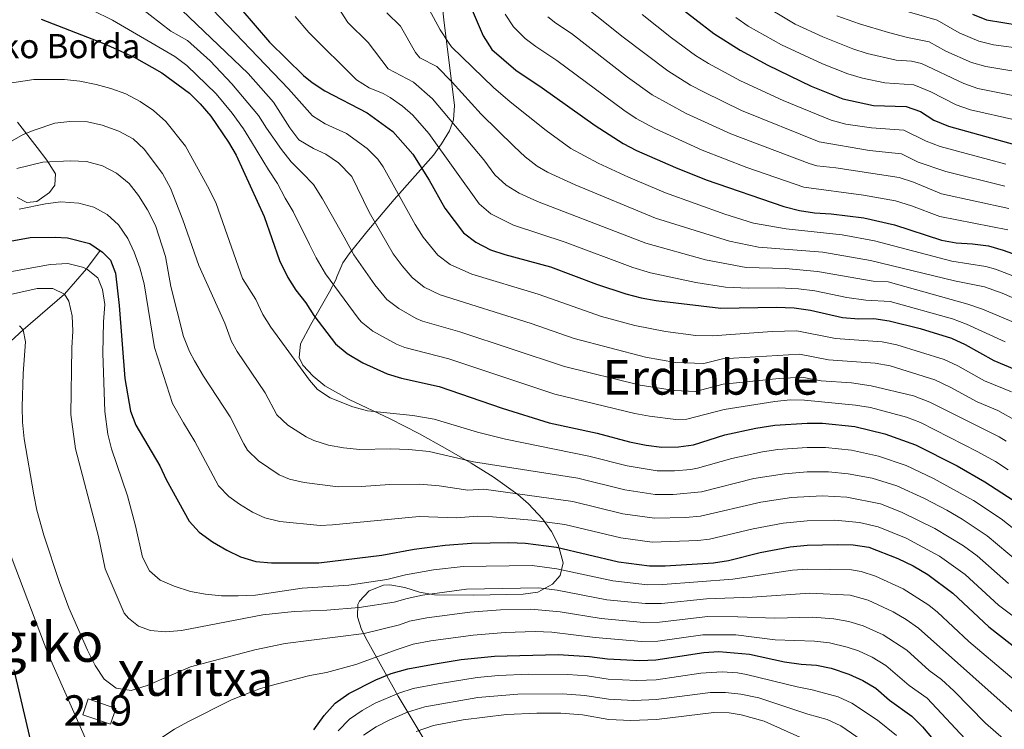
# Model space of a CAD drawing. Units: metres. Extents: x 599915 to 606762, y 4775433 to 4780167.
# Drawn here: x 603445 to 603770, y 4778281 to 4778516 of the extents above; entities that cross this region are included whole.
import ezdxf
from ezdxf.enums import TextEntityAlignment as Align

# ---------------------------------------------------------------- set-up
doc = ezdxf.new("R2010")
doc.units = ezdxf.units.M
doc.header["$MEASUREMENT"] = 0
doc.linetypes.add('DGN Style 3', pattern=[119.55244, 85.3946, -34.15784])
for name, color, linetype, lineweight in [('Nivel 11', 7, 'Continuous', 0), ('Nivel 15', 7, 'Continuous', 0), ('Nivel 35', 7, 'Continuous', 0), ('Nivel 4', 7, 'Continuous', 0), ('Nivel 43', 7, 'Continuous', 0), ('Nivel 44', 7, 'Continuous', 0), ('Nivel 45', 7, 'Continuous', 0), ('Nivel 48', 7, 'Continuous', 0), ('Nivel 5', 7, 'Continuous', 0), ('Nivel 52', 7, 'Continuous', 0), ('Nivel 57', 7, 'Continuous', 0)]:
    doc.layers.add(name, color=color, linetype=linetype, lineweight=lineweight)
doc.styles.add('Style-Arial', font='txt')
doc.styles.add('Style-Arial Narrow', font='txt')
doc.styles.add('Style-Times New Roman', font='txt')

msp = doc.modelspace()

# ---------------------------------------------------------------- linework, layer by layer
at = {"layer": 'Nivel 11', "color": 142, "linetype": 'DGN Style 3', "lineweight": 13}
msp.add_polyline3d([(603471.22, 4778439.42, 750), (603466.67, 4778433.43, 745), (603459.49, 4778425.04, 740), (603445.78, 4778413.2, 735), (603430.18, 4778399.06, 730), (603420.84, 4778392.44, 725), (603416.97, 4778386.66, 720), (603411.52, 4778377.16, 715), (603402.12, 4778365.05, 713.24), (603390.32, 4778352.95, 710), (603379.29, 4778341.02, 707.15), (603373.77, 4778333.22, 705), (603368.07, 4778317.44, 703.1), (603360.18, 4778293.46, 700.03)], dxfattribs=at)
at = {"layer": 'Nivel 15', "color": 51, "linetype": 'Continuous', "lineweight": 13}
msp.add_polyline3d([(603474.62, 4778282.86, 732.91), (603476.41, 4778288.09, 734.36), (603467.3, 4778291.22, 734.36), (603465.51, 4778285.99, 733.22), (603474.62, 4778282.86, 732.91)], dxfattribs=at)
at = {"layer": 'Nivel 35', "color": 92, "linetype": 'DGN Style 3', "lineweight": 0}
for points in [[(603583.78, 4778525.33, 832.54), (603584.8, 4778515.77, 829.86), (603588.28, 4778487.45, 820.98), (603587.97, 4778482.7, 819.42), (603586.62, 4778479.02, 818.08), (603584.05, 4778474.77, 816.21), (603581.33, 4778471.02, 814.14), (603568.42, 4778456.35, 804.24), (603559.36, 4778445.64, 798.36), (603553.56, 4778438.41, 794.75), (603551.41, 4778435.4, 793.33), (603549.48, 4778430.76, 793.06), (603549.05, 4778429.76, 792.74), (603547.05, 4778425.83, 790.41), (603540.81, 4778415.01, 782.18), (603537.41, 4778408.64, 777.73), (603536.98, 4778404.12, 775.08), (603538.24, 4778401.58, 774.22), (603541.65, 4778397.88, 774.08), (603545.52, 4778394.69, 774.35), (603553.56, 4778390.17, 774.89), (603567.1, 4778383.79, 775.86), (603576.57, 4778378.97, 776.37), (603585.26, 4778374.08, 776.07), (603593.84, 4778369.11, 774.63), (603601.14, 4778364.69, 772.47), (603609.25, 4778358.77, 769.11), (603612.73, 4778355.76, 767.51), (603617.42, 4778350.78, 765.26), (603620.39, 4778346.61, 763.57), (603622.55, 4778342.32, 761.85), (603624.2, 4778336.26, 759.41), (603623.23, 4778332.02, 757.53), (603620.65, 4778329.14, 756.29), (603615.83, 4778326.55, 755.29), (603610.97, 4778325.82, 755.04), (603594.61, 4778325.47, 755.21), (603581.7, 4778325.67, 755.51), (603576.75, 4778326.56, 755.89), (603571.86, 4778328.05, 756.49), (603566.99, 4778328.95, 756.88), (603564.84, 4778328.85, 756.87), (603560.15, 4778326.97, 755.75), (603556.87, 4778323.53, 753.38), (603556.41, 4778322.39, 752.58), (603556.28, 4778318.34, 749.81), (603557.61, 4778314.22, 747.01), (603559.5, 4778310.5, 744.4), (603569.72, 4778292.11, 730.9), (603582.31, 4778271.24, 715.23)], [(603443.96, 4778481.94, 770.98), (603450.45, 4778473.48, 770.03), (603453.63, 4778469.32, 768.92), (603456.43, 4778464.78, 768.29), (603456.31, 4778461.1, 768.13), (603454.55, 4778458.69, 767.5), (603450.26, 4778455.64, 767.02), (603446.97, 4778455.38, 766.86), (603443.8, 4778457.01, 766.7)]]:
    msp.add_polyline3d(points, dxfattribs=at)
at = {"layer": 'Nivel 4', "color": 30, "linetype": 'Continuous', "lineweight": 30, "flags": 128}
for points, elevation in [([(603512.94, 4778524.94), (603527.21, 4778508.37), (603538.37, 4778497.35), (603541.23, 4778494.99), (603545.42, 4778492.26), (603559.44, 4778484.98), (603567.97, 4778478.86), (603574.58, 4778471.28), (603579.93, 4778462.74), (603585.14, 4778453.52), (603591.32, 4778445.26), (603595.32, 4778442.27), (603600.23, 4778439.73), (603604.96, 4778438.11), (603620.08, 4778434.05), (603635.22, 4778428.39), (603644.95, 4778425.15), (603649.97, 4778423.86), (603654.89, 4778422.96), (603676.31, 4778420.41), (603694.59, 4778420.72), (603700.58, 4778420.47), (603705.98, 4778419.77), (603716.54, 4778417.32), (603721.88, 4778416.87), (603726.88, 4778417.01), (603731.88, 4778416.22), (603742.2, 4778413.65), (603752.51, 4778410.54), (603757.05, 4778408.45), (603766.46, 4778403.09), (603776.78, 4778398.86)], 800), ([(603591.83, 4778524.49), (603597.81, 4778510.47), (603600.67, 4778505.89), (603608.55, 4778499.09), (603617.24, 4778493.3), (603634.83, 4778480.76), (603644.05, 4778474.85), (603648.47, 4778472.52), (603661.32, 4778466.91), (603671.45, 4778462.89), (603697.11, 4778454.02), (603702.33, 4778452.67), (603707.27, 4778451.92), (603712.74, 4778451.64), (603723.61, 4778450.23), (603733.74, 4778447.92), (603749.19, 4778442.92), (603754.1, 4778442), (603759.47, 4778441.7), (603764.75, 4778441), (603769.54, 4778439.56), (603785.31, 4778433.91)], 825), ([(603661.43, 4778520.87), (603673.97, 4778511.24), (603682.69, 4778505.68), (603691.81, 4778500.72), (603706.19, 4778493.8), (603716.65, 4778489.67), (603726.71, 4778487.44), (603737.54, 4778487.11), (603742.26, 4778485.45), (603746.73, 4778482.51), (603751.56, 4778480.62), (603777.31, 4778473.37)], 850), ([(603451.75, 4778516), (603472.5, 4778507.96), (603482.44, 4778503.42), (603491.61, 4778498.22), (603500.8, 4778491.46), (603504.33, 4778487.92), (603507.79, 4778483.9), (603513.63, 4778475.27), (603516.15, 4778470.94), (603525.41, 4778450.74), (603530.51, 4778436.21), (603533.24, 4778430.57), (603535.89, 4778426.33), (603539.2, 4778422.21), (603541.79, 4778417.93), (603549.01, 4778408.57), (603552.86, 4778405.39), (603558.07, 4778402.33), (603566.04, 4778398.67), (603570.84, 4778397.24), (603583.24, 4778394.52), (603604.03, 4778387.31), (603619.56, 4778382.46), (603635.4, 4778379.06), (603646.09, 4778376.2), (603651.63, 4778375.11), (603656.84, 4778374.47), (603662.3, 4778374.54), (603667.25, 4778375.26), (603677.64, 4778378.53), (603687.87, 4778380.71), (603694.11, 4778381.75), (603704.82, 4778382.42), (603709.89, 4778382.36), (603720.56, 4778381.27), (603730.47, 4778378.88), (603740.66, 4778375.19), (603754.41, 4778368.23), (603763.56, 4778362.97), (603772.95, 4778356.92)], 775), ([(603759.46, 4778517.58), (603764.09, 4778515.7), (603780.26, 4778513.06)], 875), ([(603440.32, 4778442.36), (603448.06, 4778443.74), (603456.41, 4778443.9), (603460.46, 4778443.66), (603467.81, 4778441.78), (603471.99, 4778438.89), (603474.66, 4778436.24), (603476.32, 4778431.94), (603477.57, 4778421.28), (603479.35, 4778397.16), (603481.26, 4778386.39), (603482.97, 4778381.7), (603490.93, 4778368.33), (603493.08, 4778363.75), (603500.61, 4778350.01), (603503.96, 4778346.3), (603508.38, 4778343.17), (603513.1, 4778340.38), (603517.61, 4778338.24), (603522.72, 4778336.64), (603527.88, 4778336.16), (603543.5, 4778336.25), (603564.29, 4778338.77), (603575.02, 4778340.72), (603585.18, 4778342.1), (603593.9, 4778342.74), (603606.25, 4778342.91), (603611.77, 4778342.73), (603622.05, 4778341.38), (603642.53, 4778336.53), (603652.78, 4778335.26), (603657.88, 4778335.25), (603673.93, 4778336.26), (603678.88, 4778336.95), (603689.28, 4778339.66), (603699.21, 4778341.51), (603704.78, 4778342.02), (603714.97, 4778342.29), (603719.98, 4778342.17), (603725.19, 4778341.4), (603734.76, 4778337.64), (603739.9, 4778335.17), (603744.75, 4778332.31), (603753.01, 4778326.22), (603764.86, 4778315.06), (603781.5, 4778302.06)], 750), ([(603541.84, 4778280.96), (603545.21, 4778285.7), (603548.92, 4778289.78), (603553.36, 4778292.96), (603562.35, 4778297.57), (603567.41, 4778299.66), (603572.85, 4778301.13), (603581.88, 4778302.85), (603590.56, 4778304.21), (603601.53, 4778305.33), (603622.58, 4778305.89), (603632.89, 4778305.25), (603638.91, 4778304.49), (603649.51, 4778303.93), (603654.83, 4778304.13), (603670.66, 4778306.56), (603675.65, 4778306.89), (603685.75, 4778306), (603697.35, 4778303.43), (603702.88, 4778302.66), (603707.89, 4778302.4), (603712.77, 4778301.34), (603718.59, 4778299.44), (603723.23, 4778297.29), (603727.54, 4778294.76), (603732.03, 4778290.85), (603739.45, 4778285.56), (603742.96, 4778282), (603754.1, 4778268.78)], 725), ([(603442.7, 4778300.87), (603449.76, 4778270.59)], 725)]:
    msp.add_lwpolyline(points, dxfattribs=dict(at, elevation=elevation))
at = {"layer": 'Nivel 5', "color": 30, "linetype": 'Continuous', "lineweight": 0, "flags": 128}
for points, elevation in [([(603781.04, 4778427.95), (603767.04, 4778433.34), (603763.91, 4778434.17), (603752.66, 4778435.93), (603727.11, 4778442.69), (603716.35, 4778444.63), (603697.91, 4778446.64), (603687.13, 4778448.48), (603677.58, 4778451.48), (603658.05, 4778458.56), (603645.82, 4778463.69), (603635.74, 4778468.32), (603626.71, 4778473.21), (603618.63, 4778479.12), (603606.67, 4778488.61), (603601.15, 4778493.37), (603587.33, 4778506.82), (603586.28, 4778508.2), (603583.6, 4778512.43), (603560.95, 4778554.36)], 820), ([(603783.99, 4778411.2), (603762.74, 4778420.1), (603757.96, 4778421.77), (603731.63, 4778429.08), (603726.62, 4778429.29), (603708.23, 4778432.58), (603697.69, 4778433.5), (603684.63, 4778433.86), (603671.21, 4778436.38), (603651.5, 4778441.85), (603615.7, 4778455.64), (603609.64, 4778458.4), (603605.37, 4778461.06), (603601.69, 4778464.48), (603597.98, 4778469.44), (603581.05, 4778489.67), (603574.79, 4778495.17), (603566.37, 4778499.54), (603559.75, 4778508.2), (603553.05, 4778514.82), (603538.42, 4778537.63)], 810), ([(603490.79, 4778526.1), (603520.15, 4778498.04), (603528.48, 4778488.52), (603533.87, 4778480.06), (603536.93, 4778476.11), (603541.77, 4778473.2), (603545.83, 4778471.28), (603549.93, 4778468.44), (603554.37, 4778463.94), (603560.16, 4778452.12), (603568.07, 4778438.42), (603571.01, 4778434.4), (603574.37, 4778430.6), (603578.33, 4778427.37), (603583.61, 4778424.83), (603613.66, 4778415.35), (603627.81, 4778410.38), (603651.37, 4778404.25), (603661.3, 4778402.5), (603670.71, 4778402.06), (603676.85, 4778403.66), (603702.27, 4778405.25), (603711.85, 4778403.36), (603727.35, 4778402.24), (603732.25, 4778401.3)], 790), ([(603461.84, 4778522.24), (603475.28, 4778515.6), (603495.87, 4778503.57), (603499.91, 4778500.62), (603509.53, 4778491.23), (603514.8, 4778484.87), (603518.58, 4778479.68), (603521.19, 4778475.44), (603526.91, 4778466.09), (603529.83, 4778461.58), (603532.37, 4778456.74), (603534.97, 4778452.36), (603540.39, 4778441.51), (603542.57, 4778437.01), (603545.74, 4778431.77), (603556.46, 4778417.07), (603557.47, 4778415.91), (603561.38, 4778412.81), (603569.13, 4778408.52), (603571.9, 4778407.39), (603586.42, 4778403.63), (603621.5, 4778392), (603647.85, 4778385.55), (603652.77, 4778384.66), (603661.45, 4778383.64), (603665.1, 4778383.72), (603677.38, 4778386.9), (603694.2, 4778389.54), (603699.19, 4778390.08), (603703.97, 4778390.03), (603720.82, 4778388.39), (603725.75, 4778387.6)], 780), ([(603505.77, 4778521.81), (603533.43, 4778492.93), (603541.42, 4778483.95), (603545.61, 4778481.3), (603552.63, 4778478.13), (603559.46, 4778473.23), (603563.02, 4778469.67), (603564.75, 4778467.17), (603575.29, 4778448.08), (603577.94, 4778443.87), (603582.86, 4778437.92), (603586.84, 4778434.87), (603594.09, 4778431.64), (603616, 4778424.99), (603636.86, 4778417.7), (603647.88, 4778414.72), (603658.08, 4778412.68), (603668.02, 4778411.42), (603673.51, 4778411.24), (603693.25, 4778412.72)], 795), ([(603770.17, 4778460.7), (603750.61, 4778465.54), (603741.53, 4778468.67), (603736.02, 4778471.43), (603725.47, 4778472.56), (603708.83, 4778475.41), (603683.14, 4778485.81), (603670.76, 4778491.85), (603666.33, 4778494.16), (603658.79, 4778498.83), (603644.05, 4778510.03), (603626.61, 4778523.98)], 840), ([(603776.09, 4778490.11), (603761.27, 4778493), (603756.57, 4778494.65), (603742.64, 4778501.35), (603739.26, 4778502.03), (603734.23, 4778502.4), (603724.68, 4778504.64), (603719.89, 4778506.12), (603710, 4778510.14), (603700.91, 4778514.31), (603688.54, 4778521.71)], 860), ([(603776.41, 4778506.12), (603766.42, 4778507.47), (603761.59, 4778508.68), (603755.08, 4778511.48), (603747.74, 4778515.59), (603719.23, 4778523.98)], 870), ([(603531.2, 4778472.9), (603526.23, 4778479.91), (603523.53, 4778484.1), (603514.76, 4778494.56), (603507.53, 4778502.17), (603500.14, 4778508.91), (603494.64, 4778512.03), (603484.38, 4778519.94)], 785), ([(603535.64, 4778516.86), (603540.13, 4778511.6), (603555.9, 4778495.9), (603560.09, 4778493.28), (603564.79, 4778491.35), (603567.11, 4778490.07), (603571.18, 4778487.17), (603574.51, 4778484.26), (603579.79, 4778478.2), (603596.5, 4778454.87), (603600.29, 4778451.61), (603607.76, 4778447.85), (603624.87, 4778442.21), (603647.27, 4778433.82), (603653.03, 4778432.13), (603668.01, 4778428.86), (603677.89, 4778427.36), (603685.47, 4778427.01), (603695.47, 4778427.14)], 805), ([(603787.59, 4778417.38), (603769.23, 4778425.35), (603763.41, 4778427.44), (603753.47, 4778429.42), (603725.71, 4778436.18), (603710.04, 4778438.89), (603688.79, 4778440.58), (603679.21, 4778442.57), (603654.77, 4778450.2), (603628.13, 4778461.2), (603619.03, 4778465.36), (603615.64, 4778467.37), (603611.7, 4778470.46), (603608.01, 4778473.89), (603597.1, 4778484.55), (603587.59, 4778495.08), (603582.46, 4778500.27), (603576.85, 4778503.18), (603575.44, 4778504.92), (603570.45, 4778513.63), (603565.98, 4778518.04)], 815), ([(603771.09, 4778446.32), (603748.63, 4778450.7), (603739.26, 4778454.25), (603734.06, 4778455.85), (603723.42, 4778457.8), (603703.68, 4778460.42), (603684.88, 4778466.93), (603670.18, 4778472.66), (603654.46, 4778479.77), (603648.38, 4778483.11), (603644.21, 4778485.86), (603622.11, 4778502.26), (603615.17, 4778506.88), (603611.7, 4778509.56), (603607.79, 4778513.44), (603605.02, 4778517.6)], 830), ([(603771.5, 4778453.35), (603749.27, 4778458.22), (603740.02, 4778462.12), (603735.26, 4778463.6), (603714.3, 4778466.85), (603708.06, 4778467.47), (603705.44, 4778468.22), (603679.59, 4778478.02), (603664.88, 4778484.76), (603653.57, 4778490.94), (603645.47, 4778496.8), (603626.99, 4778511.21), (603621.78, 4778514.68), (603619.14, 4778516.76)], 835), ([(603770.44, 4778468.02), (603748.81, 4778473.82), (603744.13, 4778475.59), (603736.78, 4778479.27), (603726.09, 4778480), (603717.59, 4778481.28), (603712.74, 4778482.54), (603696.86, 4778489.07), (603682.83, 4778495.59), (603672.24, 4778501.33), (603667.99, 4778503.96), (603660.03, 4778509.75), (603650.36, 4778517.46)], 845), ([(603773.45, 4778482.64), (603758.79, 4778486.02), (603754.07, 4778487.64), (603745.7, 4778491.88), (603740.09, 4778494.23), (603730.47, 4778494.92), (603723.08, 4778496.48), (603718.27, 4778497.9), (603709.9, 4778501.2), (603696.36, 4778507.52), (603685.39, 4778513.67), (603681.25, 4778516.47)], 855), ([(603773.82, 4778498.69), (603763.87, 4778500.28), (603759.08, 4778501.66), (603750.69, 4778505.39), (603745.19, 4778508.47), (603737.99, 4778509.89), (603731.69, 4778511.6), (603722.09, 4778514.42), (603714.59, 4778517.02)], 865), ([(603439.8, 4778494.55), (603449.27, 4778496.04), (603459.47, 4778496.06), (603464.49, 4778495.41), (603469.89, 4778494.38), (603474.71, 4778493.06), (603479.74, 4778491.23), (603484.49, 4778488.74), (603488.86, 4778485.75), (603492.94, 4778482.16), (603499.46, 4778473.96), (603507.22, 4778459.75), (603509.57, 4778454.97), (603518.29, 4778430.27), (603522.66, 4778423.28), (603524.96, 4778418.34), (603527.59, 4778414.1), (603540.43, 4778396.58), (603543.08, 4778393.57), (603547.18, 4778390.71), (603554.72, 4778387.77), (603559.53, 4778386.5), (603574.49, 4778384.94), (603581.59, 4778383.76), (603595.96, 4778379.44), (603605.13, 4778377.13), (603632.73, 4778371.52), (603645.38, 4778368.27), (603655.26, 4778366.68), (603661.03, 4778366.66), (603666.4, 4778367.1), (603668.58, 4778367.46), (603679.97, 4778370.75), (603690.13, 4778372.87), (603695.13, 4778373.7), (603704.81, 4778374.34), (603710.9, 4778374.34), (603719.44, 4778373.48), (603728.37, 4778371.53), (603737.57, 4778368.43), (603746.6, 4778364.14), (603759.8, 4778356.84), (603768.96, 4778350.78), (603777.85, 4778343.7)], 770), ([(603774.6, 4778336.54), (603764.33, 4778345.11), (603756.03, 4778350.7), (603750.95, 4778353.63), (603743.57, 4778357.52), (603734.47, 4778361.67), (603726.27, 4778364.19), (603718.33, 4778365.68), (603711.92, 4778366.33), (603704.8, 4778366.26), (603697.37, 4778365.68), (603687.18, 4778364.06), (603669.92, 4778359.66), (603660.53, 4778358.82), (603654.56, 4778358.83), (603644.61, 4778360.34), (603629.03, 4778364.17), (603594.56, 4778369.57), (603579.95, 4778373), (603573.21, 4778373.65), (603567.03, 4778373.88), (603557.03, 4778373.7), (603551.63, 4778374.18), (603546.73, 4778375.17), (603541.88, 4778376.69), (603539.31, 4778377.85), (603533.29, 4778381.74), (603529.65, 4778385.15), (603525.78, 4778392.47), (603516.54, 4778406.03), (603514.66, 4778409.4), (603512.44, 4778415.5), (603503.82, 4778434.51), (603498.58, 4778449.56), (603494.48, 4778460.06), (603491.85, 4778464.91), (603485.74, 4778472.94), (603482.09, 4778476.36), (603477.44, 4778478.9), (603471.87, 4778480.91), (603467, 4778482), (603461.18, 4778482.17), (603456.21, 4778481.59), (603449.42, 4778479.28), (603445.78, 4778477.86), (603441.39, 4778475.3)], 765), ([(603770.62, 4778376.39), (603768.26, 4778377.84), (603745.4, 4778389.33), (603740.01, 4778391.45), (603726.03, 4778394.76), (603719.48, 4778395.69), (603709.51, 4778396.38), (603703.12, 4778397.64), (603695.54, 4778397.19), (603677.11, 4778395.28), (603667.9, 4778392.89), (603661.04, 4778393.21), (603649.61, 4778394.9), (603624.64, 4778401.14), (603590.03, 4778412.6), (603577.75, 4778416.11), (603575.7, 4778416.98), (603569.97, 4778420.3), (603565.93, 4778423.24), (603562.03, 4778428.11), (603555.06, 4778438.04), (603551.89, 4778443.86), (603544.75, 4778456.58), (603541.76, 4778461.28), (603538.13, 4778465), (603534.38, 4778468.78), (603531.2, 4778472.9)], 785), ([(603771.36, 4778329.38), (603760.99, 4778338.5), (603756.46, 4778341.83), (603747.05, 4778347.56), (603736.02, 4778353.01), (603729.04, 4778355.69), (603717.91, 4778357.89), (603709.79, 4778358.36), (603699.64, 4778357.79), (603689.51, 4778356.24), (603669.63, 4778351.6), (603664.64, 4778351.16), (603654.41, 4778350.94), (603643.96, 4778352.4), (603627.39, 4778356.45), (603597.95, 4778360.57), (603592.72, 4778360.19), (603583.27, 4778361.68), (603576.91, 4778362.27), (603566.91, 4778362.16), (603557.51, 4778361.43), (603549.88, 4778361.32), (603538.68, 4778362.82), (603533.79, 4778363.87), (603530.41, 4778365.33), (603523.51, 4778369.93), (603519.97, 4778373.44), (603518.68, 4778375.52), (603514.17, 4778384.43), (603505.41, 4778397.93), (603502.42, 4778402.96), (603500.73, 4778406.1), (603498.72, 4778410.99), (603494.6, 4778427.62), (603492.84, 4778437.46), (603489.52, 4778447.69), (603486.89, 4778452.92), (603483.9, 4778457.69), (603480.87, 4778461.67), (603476.67, 4778465.05), (603472.02, 4778467.46), (603466.67, 4778468.88), (603461.47, 4778469.13), (603452.25, 4778468.68), (603443.66, 4778466.61)], 760), ([(603785.88, 4778308.88), (603768.07, 4778322.25), (603757, 4778332.36), (603748.51, 4778338.44), (603737.52, 4778344.32), (603728.29, 4778348.15), (603722.08, 4778349.51), (603713.96, 4778350.3), (603704.79, 4778350.1), (603696.94, 4778349.35), (603686.95, 4778347.43), (603672.59, 4778344.06), (603668.75, 4778343.56), (603653.59, 4778343.1), (603643.25, 4778344.47), (603624.72, 4778348.92), (603613.89, 4778350.33), (603600.92, 4778351.46), (603595.93, 4778351.66), (603588.95, 4778351.14), (603576.66, 4778351.48), (603548.01, 4778348.74), (603543.91, 4778348.6), (603530.57, 4778349.84), (603525.7, 4778351.05), (603521.53, 4778352.93), (603517.28, 4778355.61), (603513.73, 4778358.13), (603510.29, 4778361.72), (603502.55, 4778376.38), (603498.74, 4778382.55), (603495.16, 4778388.9), (603489.22, 4778407.4), (603485.77, 4778428.4), (603484.4, 4778433.78), (603482.47, 4778438.94), (603480.36, 4778443.47), (603477.25, 4778447.91), (603473.55, 4778451.43), (603469.17, 4778453.84), (603464.15, 4778455.14), (603458.2, 4778455.54), (603453.23, 4778454.92), (603444.49, 4778453.17)], 755), ([(603427.45, 4778429.87), (603454.77, 4778434.9), (603460.59, 4778435.18), (603465.41, 4778433.99), (603466.67, 4778433.43), (603470.47, 4778430.4), (603472.01, 4778426.61), (603472.79, 4778421.67), (603472.3, 4778415.86), (603472.16, 4778405.54), (603472.79, 4778386.25), (603473.73, 4778378.78), (603474.93, 4778373.93), (603480.26, 4778358.34), (603482.93, 4778348.45), (603485.22, 4778338.14), (603487.56, 4778333.55), (603491.11, 4778330.48), (603495.68, 4778328.45), (603501.11, 4778326.79), (603506.02, 4778325.86), (603511.29, 4778325.33), (603516.78, 4778325.32), (603522.57, 4778325.47), (603538, 4778327.89), (603553.37, 4778328.88), (603565.97, 4778330.75), (603572.13, 4778332.25), (603581.33, 4778333.91), (603591.23, 4778335.02), (603613.93, 4778335.36), (603622.15, 4778334.28), (603640.61, 4778330.28), (603652.13, 4778328.99), (603657.13, 4778329.01), (603680.25, 4778330.76), (603699.94, 4778333.74), (603704.93, 4778334.08), (603719.53, 4778333.89), (603722.71, 4778333.38), (603727.45, 4778331.78), (603736.57, 4778327.59), (603745.02, 4778322.24), (603747.91, 4778319.93), (603758.3, 4778310.21), (603785.39, 4778287.29)], 745), ([(603695.47, 4778427.14), (603701.92, 4778426.76), (603707.33, 4778426.14), (603717.96, 4778423.9), (603724.25, 4778423.08), (603732.25, 4778422.56), (603752.83, 4778416.83), (603757.53, 4778415.1), (603770.23, 4778409.26)], 805), ([(603439.66, 4778424.48), (603450.37, 4778426.9), (603455.56, 4778426.92), (603459.49, 4778425.04), (603460.89, 4778422.76), (603462.04, 4778417.83), (603462.21, 4778412.83), (603461.84, 4778407.28), (603461.59, 4778385.24), (603463.09, 4778373.92), (603470.66, 4778344.97), (603472.85, 4778334.22), (603479.17, 4778319.6), (603480.63, 4778317.92), (603483.93, 4778315.28), (603487.85, 4778313.84), (603492.83, 4778313.44), (603498.09, 4778313.88), (603525.01, 4778318.97), (603535.3, 4778320.14), (603546.17, 4778320.57), (603556.81, 4778321.5), (603568.42, 4778323.22), (603572.7, 4778324.4), (603577.76, 4778325.57), (603592.31, 4778327.49), (603616.1, 4778327.99), (603622.26, 4778327.18), (603638.68, 4778324.02), (603651.47, 4778322.72), (603656.66, 4778322.8), (603671.59, 4778324.32), (603686.62, 4778324.81), (603705.67, 4778326.17), (603719.08, 4778325.56), (603724.97, 4778323.82), (603733.23, 4778320.02), (603737.55, 4778317.48), (603741.64, 4778314.59), (603777.56, 4778282.66)], 740), ([(603769.74, 4778278.04), (603763.81, 4778283.26), (603753.26, 4778293.94), (603749.25, 4778297.66), (603745.1, 4778300.58), (603737.73, 4778307.34), (603729.9, 4778312.44), (603723.35, 4778315.33), (603718.56, 4778316.77), (603713.65, 4778317.72), (603706.64, 4778318.25), (603694.12, 4778317.92), (603681.96, 4778318.41), (603671.96, 4778318.44), (603656.05, 4778316.58), (603650.82, 4778316.46), (603636.75, 4778317.76), (603623.21, 4778320.03), (603613.49, 4778320.86), (603603.47, 4778320.63), (603593.38, 4778319.89), (603579.13, 4778318), (603573.49, 4778316.95), (603570.18, 4778315.71), (603558.46, 4778312.88), (603532.31, 4778309.51), (603522.34, 4778307.44), (603501.07, 4778301.82), (603486.76, 4778295.7), (603481.52, 4778294), (603476.52, 4778294.75), (603472.52, 4778297.76), (603469.59, 4778302.31), (603467.03, 4778307.32), (603460.92, 4778321.38), (603457.82, 4778329.67), (603452.61, 4778345.4), (603450.3, 4778353.62), (603449.27, 4778358.67), (603446.18, 4778377.22), (603445.59, 4778382.77), (603445.49, 4778387.77), (603445.83, 4778398.78), (603446.56, 4778409.28), (603445.78, 4778413.2), (603444.58, 4778414.58)], 735), ([(603693.25, 4778412.72), (603701.43, 4778412.86), (603714.2, 4778410.34), (603729.62, 4778409.23), (603734.51, 4778408.26), (603750.14, 4778403.47), (603754.65, 4778401.31), (603763.39, 4778396.43), (603772.31, 4778392.73)], 795), ([(603732.25, 4778401.3), (603747.03, 4778396.69), (603752.27, 4778394.22), (603761.05, 4778389.42), (603767.83, 4778386.61), (603774.15, 4778383.1)], 790), ([(603725.75, 4778387.6), (603737.63, 4778384.41), (603742.29, 4778382.61), (603761.25, 4778372.9), (603767.09, 4778369.68), (603771.27, 4778366.94)], 780), ([(603467.17, 4778276.36), (603454.03, 4778306.05), (603434.96, 4778356.1)], 730), ([(603774.27, 4778259.64), (603744.53, 4778291.46), (603738.59, 4778295.69), (603730.86, 4778302.31), (603726.36, 4778304.98), (603721.82, 4778307.08), (603718.07, 4778308.34), (603712.22, 4778309.72), (603707.27, 4778310.33), (603694.28, 4778310.78), (603681.31, 4778312.43), (603670.31, 4778312.43), (603655.44, 4778310.35), (603650.16, 4778310.19), (603634.82, 4778311.5), (603620.42, 4778313.26), (603615.01, 4778313.48), (603605, 4778313.17), (603594.45, 4778312.35), (603580.51, 4778310.42), (603574.61, 4778309.31), (603569.33, 4778307.56), (603555.76, 4778302.56), (603545.98, 4778299.96), (603540.54, 4778298.91), (603529.43, 4778296.13), (603524.18, 4778294.65), (603519.08, 4778292.73), (603514.46, 4778290.81), (603500.19, 4778283.68), (603495.75, 4778281.22), (603487.32, 4778275.61)], 730), ([(603734.31, 4778279.16), (603728.07, 4778284.2), (603719.58, 4778289.82), (603715.03, 4778291.91), (603706.47, 4778294.28), (603701.51, 4778295.23), (603684.84, 4778299.32), (603681.79, 4778299.83), (603676.78, 4778300.13), (603669.75, 4778299.75), (603654.89, 4778297.58), (603648.51, 4778297.32), (603639.03, 4778297.8), (603632.12, 4778298.8), (603625.81, 4778299.28), (603612.85, 4778299.41), (603602.86, 4778298.93), (603595.77, 4778298.25), (603582.89, 4778296.26), (603574.65, 4778294.65), (603569.9, 4778293.14), (603562.11, 4778289.78), (603557.75, 4778287.38), (603553.59, 4778284.53), (603549.83, 4778280.65)], 720), ([(603724.48, 4778276.52), (603716.01, 4778282.28), (603711.48, 4778284.38), (603705.06, 4778286.16), (603688.83, 4778291.56), (603682.89, 4778292.83), (603677.89, 4778293.37), (603672.91, 4778293.33), (603654.95, 4778291.02), (603647.52, 4778290.71), (603639.16, 4778291.1), (603631.34, 4778292.36), (603624.05, 4778292.87), (603609.19, 4778292.83), (603596.01, 4778291.71), (603578.5, 4778288.64), (603572.77, 4778286.86), (603566.9, 4778284.31), (603562.48, 4778282), (603558.27, 4778279.28)], 715), ([(603703.64, 4778278.04), (603690.64, 4778283.82), (603683.02, 4778285.96), (603679.01, 4778286.58), (603674.03, 4778286.71), (603655.01, 4778284.47), (603646.52, 4778284.1), (603639.28, 4778284.41), (603630.56, 4778285.91), (603623.45, 4778286.47), (603615.51, 4778286.52), (603605.52, 4778286.12), (603591.13, 4778284.32), (603581.32, 4778282.39), (603575.66, 4778280.49)], 710)]:
    msp.add_lwpolyline(points, dxfattribs=dict(at, elevation=elevation))
at = {"layer": 'Nivel 52', "color": 1, "linetype": 'Continuous', "lineweight": 13}
msp.add_3dface([(603474.62, 4778282.86, 732.91), (603476.41, 4778288.09, 734.36), (603467.3, 4778291.22, 734.36), (603465.51, 4778285.99, 733.22)], dxfattribs=at)
at = {"layer": 'Nivel 57', "color": 92, "linetype": 'DGN Style 3', "lineweight": 0}
for points in [[(603582.31, 4778271.24, 715.23), (603569.72, 4778292.11, 730.9), (603559.5, 4778310.5, 744.4), (603557.61, 4778314.22, 747.01), (603556.28, 4778318.34, 749.81), (603556.41, 4778322.39, 752.58), (603556.87, 4778323.53, 753.38), (603560.15, 4778326.97, 755.75), (603564.84, 4778328.85, 756.87), (603566.99, 4778328.95, 756.88), (603571.86, 4778328.05, 756.49), (603576.75, 4778326.56, 755.89), (603581.7, 4778325.67, 755.51), (603594.61, 4778325.47, 755.21), (603610.97, 4778325.82, 755.04), (603615.83, 4778326.55, 755.29), (603620.65, 4778329.14, 756.29), (603623.23, 4778332.02, 757.53), (603624.2, 4778336.26, 759.41), (603622.55, 4778342.32, 761.85), (603620.39, 4778346.61, 763.57), (603617.42, 4778350.78, 765.26), (603612.73, 4778355.76, 767.51), (603609.25, 4778358.77, 769.11), (603601.14, 4778364.69, 772.47), (603593.84, 4778369.11, 774.63), (603585.26, 4778374.08, 776.07), (603576.57, 4778378.97, 776.37), (603567.1, 4778383.79, 775.86), (603553.56, 4778390.17, 774.89), (603545.52, 4778394.69, 774.35), (603541.65, 4778397.88, 774.08), (603538.24, 4778401.58, 774.22), (603536.98, 4778404.12, 775.08), (603537.41, 4778408.64, 777.73), (603540.81, 4778415.01, 782.18), (603547.05, 4778425.83, 790.41), (603549.05, 4778429.76, 792.74), (603549.48, 4778430.76, 793.06), (603551.41, 4778435.4, 793.33), (603553.56, 4778438.41, 794.75), (603559.36, 4778445.64, 798.36), (603568.42, 4778456.35, 804.24), (603581.33, 4778471.02, 814.14), (603584.05, 4778474.77, 816.21), (603586.62, 4778479.02, 818.08), (603587.97, 4778482.7, 819.42), (603588.28, 4778487.45, 820.98), (603584.8, 4778515.77, 829.86), (603583.78, 4778525.33, 832.54)], [(603443.8, 4778457.01, 766.7), (603446.97, 4778455.38, 766.86), (603450.26, 4778455.64, 767.02), (603454.55, 4778458.69, 767.5), (603456.31, 4778461.1, 768.13), (603456.43, 4778464.78, 768.29), (603453.63, 4778469.32, 768.92), (603450.45, 4778473.48, 770.03), (603443.96, 4778481.94, 770.98)]]:
    msp.add_polyline3d(points, dxfattribs=at)

# ---------------------------------------------------------------- texts
at = {"layer": 'Nivel 43', "color": 4, "linetype": 'Continuous', "lineweight": 0, "style": 'Style-Times New Roman'}
msp.add_text('Arritzulegiko', height=13, dxfattribs=at).set_placement((603366.75, 4778303.49, 572.11))
at = {"layer": 'Nivel 44', "color": 7, "linetype": 'Continuous', "lineweight": 0, "style": 'Style-Arial'}
msp.add_text('Berueteneko Borda', height=8, dxfattribs=at).set_placement((603385.51, 4778503.05, 762.63))
at = {"layer": 'Nivel 45', "color": 7, "linetype": 'Continuous', "lineweight": 0, "style": 'Style-Times New Roman'}
for s, p in [('Erdinbide', (603672.95, 4778397.56, 786.99)), ('Xuritxa', (603502.68, 4778297.98, 733.69))]:
    msp.add_text(s, height=11.5, dxfattribs=at).set_placement(p, align=Align.MIDDLE_CENTER)
at = {"layer": 'Nivel 48', "color": 1, "linetype": 'Continuous', "lineweight": 0, "style": 'Style-Arial Narrow'}
msp.add_text('219', height=10, dxfattribs=at).set_placement((603470.49, 4778287.42, 732.67), align=Align.MIDDLE_CENTER)

doc.saveas('drawing.dxf')
